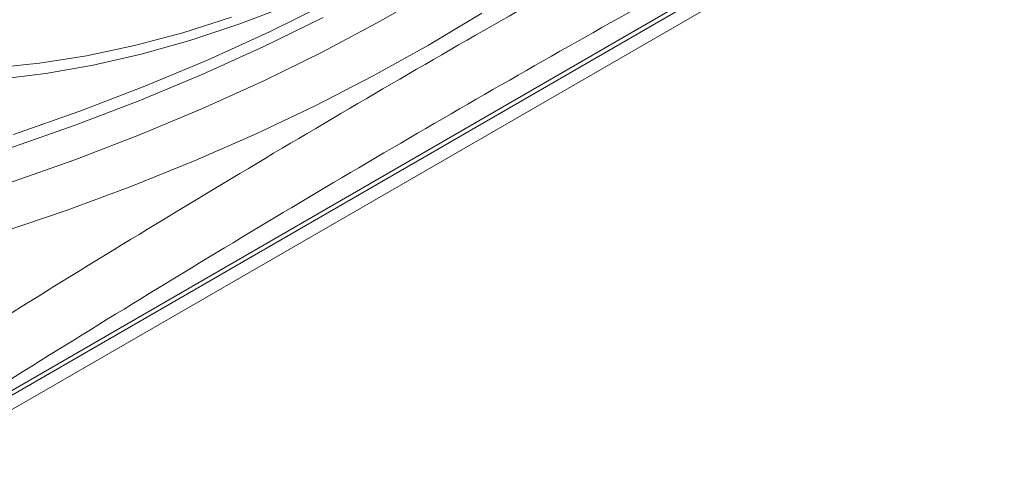
# Model space of a CAD drawing. Units: millimetres. Extents: x 1664 to 7808, y 1129 to 9485.
# Drawn here: x 3284 to 3371, y 5422 to 5461 of the extents above; entities that cross this region are included whole.
import ezdxf

# ---------------------------------------------------------------- set-up
doc = ezdxf.new("R2010")
doc.units = ezdxf.units.MM
doc.linetypes.add('SLD-Solid', pattern=[0])
doc.layers.add('ACO_DRAINAGE', color=7, linetype='SLD-Solid', lineweight=25)

# ---------------------------------------------------------------- blocks, each defined once
blk = doc.blocks.new('ACO - 32970 - ISO')
at = {"layer": 'ACO_DRAINAGE', "linetype": 'SLD-Solid', "lineweight": 0}
for p, q in [((48.211, 29.531), (-46.657, -25.235)), ((-46.657, -25.666), (48.211, 29.1)), ((-47.434, -27.383), (47.434, 27.383)), ((-6.98, 11.491), (-2.121, 14.296)), ((-16.754, 10.562), (-11.506, 13.144)), ((-15.075, 12.902), (-19.452, 11.23)), ((2.03, 12.218), (-2.685, 9.388)), ((-24.424, 10.488), (-20.107, 11.858)), ((-12.021, 11.835), (-17.245, 9.264)), ((-12.03, 8.799), (-6.98, 11.491)), ((-28.697, 9.352), (-24.424, 10.488)), ((-19.452, 11.23), (-23.794, 9.789)), ((-22.176, 8.102), (-16.754, 10.562)), ((-23.794, 9.789), (-28.093, 8.582)), ((-32.918, 8.454), (-28.697, 9.352)), ((-17.245, 9.264), (-22.642, 6.816)), ((-17.261, 6.226), (-12.03, 8.799)), ((-2.685, 9.388), (-7.587, 6.667)), ((-37.079, 7.795), (-32.918, 8.454)), ((-28.093, 8.582), (-32.343, 7.61)), ((-27.763, 5.769), (-22.176, 8.102)), ((-41.172, 7.375), (-37.079, 7.795)), ((-32.343, 7.61), (-36.535, 6.876)), ((-36.535, 6.876), (-40.662, 6.38)), ((-22.642, 6.816), (-28.204, 4.494)), ((-22.665, 3.775), (-17.261, 6.226)), ((-7.587, 6.667), (-12.668, 4.057)), ((-33.507, 3.566), (-27.763, 5.769)), ((-28.204, 4.494), (-33.922, 2.301)), ((-39.398, 1.497), (-33.507, 3.566)), ((-28.234, 1.45), (-22.665, 3.775)), ((-12.668, 4.057), (-17.921, 1.563)), ((-33.922, 2.301), (-39.786, 0.241)), ((-33.96, -0.744), (-28.234, 1.45)), ((-17.921, 1.563), (-23.337, -0.812)), ((-39.832, -2.806), (-33.96, -0.744)), ((-23.337, -0.812), (-28.91, -3.063)), ((-28.91, -3.063), (-34.629, -5.188)), ((-34.629, -5.188), (-40.487, -7.182))]:
    blk.add_line(p, q, dxfattribs=at)
for points, knots in [([(-49.106, -20.246), (-41.176, -15.243), (-33.244, -10.332), (-17.377, -0.726), (-9.444, 3.967), (6.411, 13.12), (14.335, 17.58), (30.178, 26.28), (38.096, 30.52), (46.012, 34.665)], [0, 0, 0, 0, 0.25, 0.25, 0.5, 0.5, 0.75, 0.75, 1, 1, 1, 1]), ([(48.211, 30.216), (40.305, 26.085), (32.4, 21.859), (16.588, 13.186), (0.777, 4.292), (-15.035, -5.069), (-30.846, -14.652), (-38.752, -19.554), (-46.657, -24.551)], [0, 0, 0, 0, 0.25, 0.25, 0.5, 0.75, 0.75, 1, 1, 1, 1])]:
    blk.add_open_spline(points, degree=3, knots=knots, dxfattribs=at)

msp = doc.modelspace()

# ---------------------------------------------------------------- block references
at = {"layer": 'ACO_DRAINAGE'}
msp.add_blockref('ACO - 32970 - ISO', (3323, 5448.938), dxfattribs=at)

doc.saveas('drawing.dxf')
